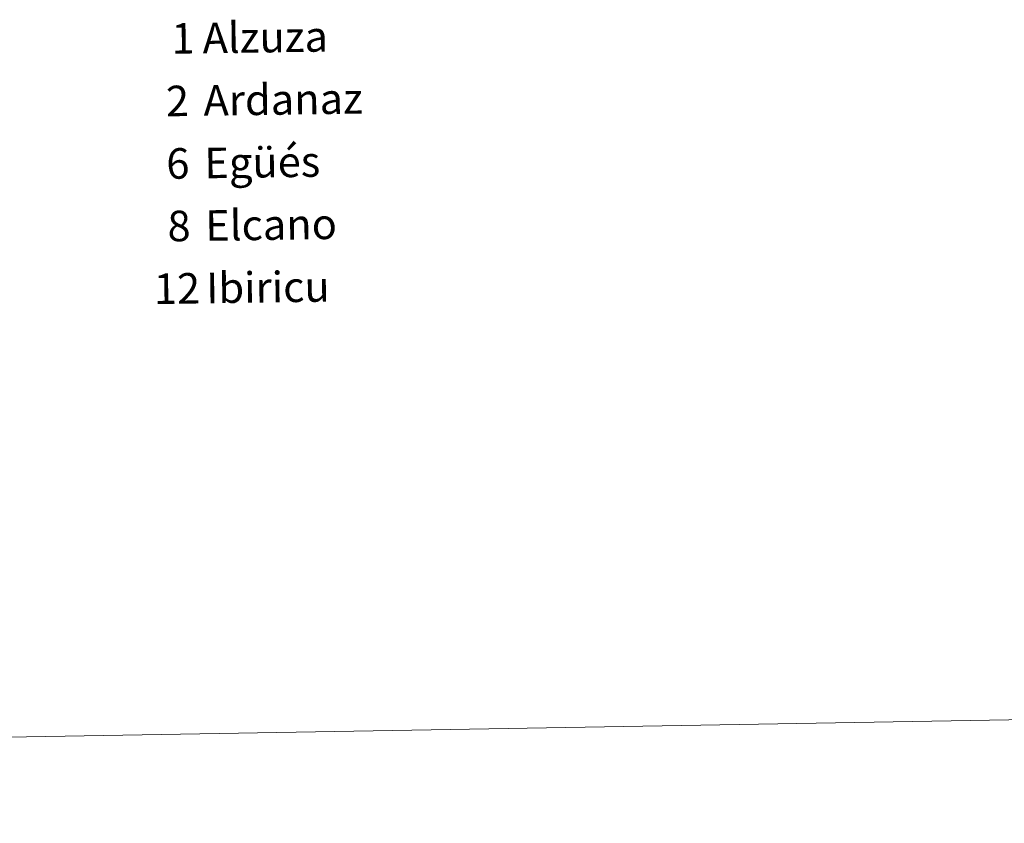
# Model space of a CAD drawing. Units: metres. Extents: x 616599 to 621104, y 4740593 to 4743640.
# Drawn here: x 618429 to 618732, y 4740598 to 4740844 of the extents above; entities that cross this region are included whole.
import ezdxf
from ezdxf.enums import TextEntityAlignment as Align

# ---------------------------------------------------------------- set-up
doc = ezdxf.new("R2010")
doc.units = ezdxf.units.M
doc.header["$MEASUREMENT"] = 0
doc.layers.add('Level 63', color=7, linetype='Continuous', lineweight=0)
doc.styles.add('Arial', font='ARIAL.TTF', dxfattribs={"height": 0.2})

msp = doc.modelspace()

# ---------------------------------------------------------------- linework, layer by layer
at = {"layer": 'Level 63', "linetype": 'Continuous', "lineweight": 0}
msp.add_polyline3d([(616899.86, 4740597.77, 0.01), (621104.22, 4740670.54, 0.01)], dxfattribs=at)

# ---------------------------------------------------------------- texts
at = {"layer": 'Level 63', "linetype": 'Continuous', "lineweight": 0, "style": 'Arial'}
for s, p in [('Alzuza', (618485.52, 4740838.77, 0.01)), ('Ardanaz', (618485.8, 4740819.59, 0.01)), ('Egüés', (618486.08, 4740800.4, 0.01)), ('Elcano', (618486.35, 4740781.22, 0.01)), ('Ibiricu', (618486.63, 4740762.04, 0.01))]:
    msp.add_text(s, height=9.369, rotation=0.8367, dxfattribs=at).set_placement(p, align=Align.MIDDLE_LEFT)
for s, height, p in [('1', 9.37, (618483.04, 4740838.74, 0.01)), ('2', 9.37, (618481.36, 4740819.53, 0.01)), ('6', 9.37, (618481.49, 4740800.34, 0.01)), ('8', 9.37, (618481.85, 4740781.15, 0.01)), ('12', 9.369, (618484.77, 4740762.01, 0.01))]:
    msp.add_text(s, height=height, rotation=0.8552, dxfattribs=at).set_placement(p, align=Align.MIDDLE_RIGHT)

doc.saveas('drawing.dxf')
